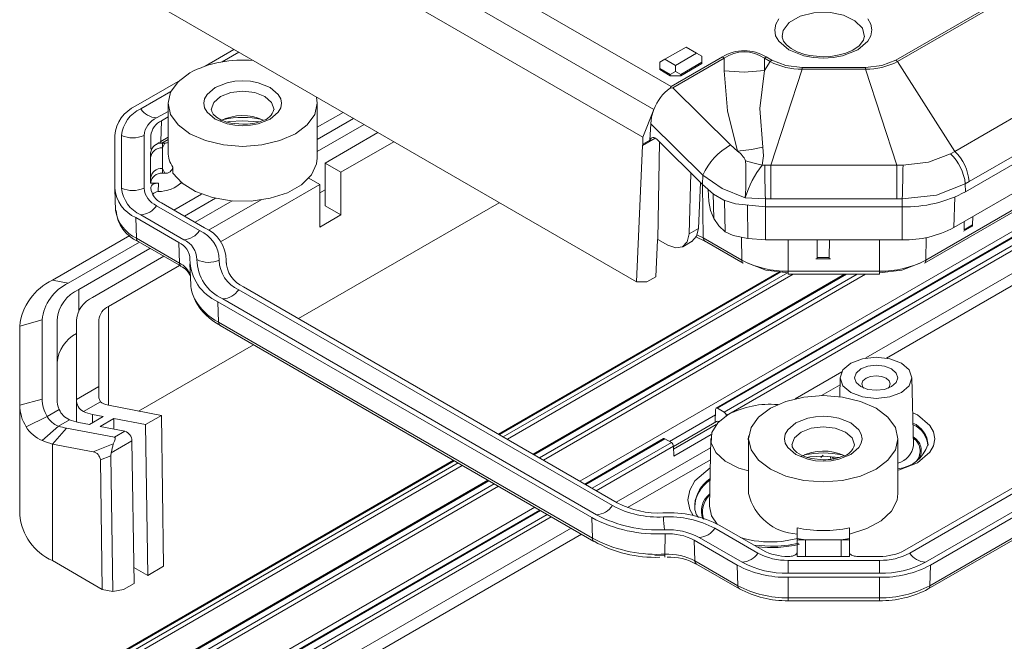
# Model space of a CAD drawing. Units: millimetres. Extents: x 5 to 292, y 5 to 205.
# Drawn here: x 205 to 238, y 126 to 147 of the extents above; entities that cross this region are included whole.
import ezdxf

# ---------------------------------------------------------------- set-up
doc = ezdxf.new("R2010")
doc.units = ezdxf.units.MM

msp = doc.modelspace()

# ---------------------------------------------------------------- linework, layer by layer
at = {"color": 7, "linetype": 'Continuous', "lineweight": 15}
for p, q in [((274.26651453, 168.30196025), (234.27882237, 145.21755694)), ((234.33528842, 145.17426579), (274.32298057, 168.25866911)), ((236.25454205, 142.17128081), (277.72940321, 166.11420851)), ((278.34849526, 164.90977509), (236.61878753, 140.81972759)), ((278.20976358, 165.10391363), (236.73490243, 141.16098593)), ((236.2220219, 139.6198291), (277.95172963, 163.7098766)), ((275.93584164, 161.99896455), (235.28983882, 138.53452658)), ((235.23807889, 138.42361248), (275.88408171, 161.88805046)), ((226.75154017, 144.34153114), (209.13124446, 154.51351134)), ((208.50015612, 153.77593987), (226.17782565, 143.57083847)), ((225.80890593, 142.64149516), (208.1312364, 152.84659656)), ((234.74721717, 128.72623197), (275.39321999, 152.19066995)), ((275.92355007, 151.8845169), (235.27754725, 128.42007893)), ((276.08736309, 151.78994966), (235.44136027, 128.32551169)), ((276.06615885, 151.1010067), (235.42015603, 127.63656873)), ((235.36847686, 127.52916958), (276.01447968, 150.99360755)), ((208.05909077, 147.92357418), (225.59091219, 137.80266911)), ((250.35383293, 146.33065), (228.26306457, 133.57792087)), ((228.31306051, 133.57297007), (250.40382887, 146.32569919)), ((228.53004488, 133.44770766), (250.62081324, 146.20043678)), ((211.14436305, 145.02642229), (212.11100594, 145.58445335)), ((211.71663999, 145.16765624), (212.27481896, 145.4898861)), ((226.54771972, 145.25211726), (227.2548265, 145.66032131)), ((227.60837989, 145.45621928), (226.90127311, 145.04801523)), ((227.2548265, 145.66032131), (227.60837989, 145.45621928)), ((227.60837989, 145.45621928), (227.78515659, 145.35415168)), ((226.54771972, 145.25211726), (226.37094303, 145.15004966)), ((226.37094303, 144.94593104), (226.37094303, 145.15004966)), ((226.90127311, 145.04801523), (226.54771972, 145.25211726)), ((228.4729128, 145.33525841), (226.75154017, 144.34153114)), ((228.5288145, 145.2925115), (226.80698829, 144.29852238)), ((227.78515659, 145.15003307), (227.07804981, 144.74182901)), ((227.07804981, 144.70100197), (227.78515659, 145.10920603)), ((227.78515659, 145.15003307), (227.78515659, 145.35415168)), ((227.78515659, 145.15003307), (227.78515659, 145.10920603)), ((228.5288145, 145.2925115), (228.4729128, 145.33525841)), ((228.53191349, 144.86492085), (228.5288145, 145.2925115)), ((229.93377543, 145.33102292), (229.87730938, 145.28773177)), ((229.87730938, 145.28773177), (229.8803264, 144.87145168)), ((229.87730938, 145.28773177), (230.07385953, 145.17426579)), ((229.8803264, 144.87145168), (230.07385953, 145.17426579)), ((230.13032557, 145.21755694), (229.93377543, 145.33102292)), ((230.07385953, 145.17426579), (230.13032557, 145.21755694)), ((234.27882237, 145.21755694), (234.33528842, 145.17426579)), ((234.33528842, 145.17426579), (236.25454205, 142.17128081)), ((226.72449642, 144.74182901), (226.37094303, 144.94593104)), ((226.37094303, 144.905104), (226.37094303, 144.94593104)), ((226.37094303, 144.905104), (226.72449642, 144.70100197)), ((226.90127311, 144.84389661), (226.72449642, 144.74182901)), ((226.90127311, 144.84389661), (226.90127311, 145.04801523)), ((227.07804981, 144.74182901), (226.90127311, 144.84389661)), ((230.0918845, 141.70803798), (231.14347178, 144.91849968)), ((233.26567617, 144.97529301), (231.14347178, 144.97529301)), ((231.14347178, 144.97529301), (231.14347178, 144.91849968)), ((231.14347178, 144.91849968), (233.26567617, 144.91849968)), ((233.26567617, 144.91849968), (233.26567617, 144.97529301)), ((234.31726345, 141.70803798), (233.26567617, 144.91849968)), ((208.82788151, 143.68914595), (210.24703795, 144.50840753)), ((226.72449642, 144.74182901), (226.72449642, 144.70100197)), ((226.72449642, 144.70100197), (227.07804981, 144.70100197)), ((227.07804981, 144.74182901), (227.07804981, 144.70100197)), ((208.99169453, 143.59457871), (210.00238706, 144.17803909)), ((226.72418405, 144.28991184), (226.75154017, 144.34153114)), ((226.72418416, 144.28991181), (226.80698829, 144.29852238)), ((228.74352836, 142.38463615), (226.80698829, 144.29852238)), ((209.9055841, 143.78032012), (209.9055841, 142.1472385)), ((214.9055841, 141.94310329), (214.9055841, 143.78032012)), ((209.9055841, 143.50984985), (209.52202461, 143.28842567)), ((214.9055841, 142.97695739), (215.76669746, 143.47406755)), ((226.17782565, 143.57083847), (225.80890593, 142.64149516)), ((209.66463339, 142.50491547), (209.68583763, 143.19385842)), ((209.68583763, 143.19385842), (209.9055841, 143.32071536)), ((212.4055841, 143.19613585), (212.94137237, 143.15477755)), ((214.9055841, 142.56878651), (216.12022212, 143.26998211)), ((216.47377551, 143.06588008), (214.9055841, 142.16058245)), ((215.16330055, 141.77869372), (216.93339491, 142.80054745)), ((226.04714214, 142.54755936), (226.07027575, 143.09519087)), ((227.81369701, 141.37216433), (226.07027575, 143.09519087)), ((208.11949837, 140.93930266), (208.11949837, 142.70187534)), ((208.35116497, 140.93930266), (208.35116497, 142.70187534)), ((209.10116497, 142.70187534), (209.10116497, 140.93930266)), ((209.33283156, 142.26593564), (209.33283156, 142.70187534)), ((209.70005503, 142.44779854), (209.9055841, 142.56644795)), ((217.463725, 142.49439441), (215.69363063, 141.47254068)), ((225.80890593, 142.64149516), (225.80190624, 142.40598769)), ((225.80190624, 142.40598769), (226.04714214, 142.54755936)), ((226.28162554, 142.56705652), (227.8007511, 141.06570184)), ((226.31344721, 139.22264264), (226.36321583, 142.48642069)), ((209.72060929, 142.28629115), (209.7985024, 142.44823004)), ((209.72060929, 142.28629115), (209.72060929, 142.44823004)), ((209.7985024, 142.44823004), (209.72060929, 142.44823004)), ((209.72060929, 142.28629115), (209.72060929, 141.59991544)), ((225.79606357, 142.36526423), (225.59091219, 137.80266911)), ((225.79606357, 142.36526423), (225.80190624, 142.40598769)), ((228.74352836, 142.38463615), (228.98186094, 142.17741477)), ((236.10636745, 142.09029301), (236.25454205, 142.17128081)), ((209.32060929, 141.95967482), (209.32060929, 142.12161372)), ((209.32060929, 141.27329911), (209.32060929, 141.95967482)), ((209.7985024, 141.43797654), (209.72060929, 141.59991544)), ((209.72060929, 141.43797654), (209.72060929, 141.59991544)), ((210.06370985, 141.43797654), (210.06370985, 141.64211175)), ((215.16330055, 141.77869372), (215.69363063, 141.47254068)), ((215.16330055, 140.3497473), (215.16330055, 141.77869372)), ((215.69363063, 141.47254068), (215.69363063, 140.04359426)), ((229.80336506, 141.7125198), (229.88840307, 141.71113827)), ((229.88840324, 141.71113826), (230.0918845, 141.70803798)), ((230.0918845, 141.70803798), (234.31726345, 141.70803798)), ((230.0918845, 141.70803798), (230.0918845, 140.58287913)), ((234.31726345, 141.70803798), (234.52074471, 141.71113826)), ((234.31726345, 140.58287913), (234.31726345, 141.70803798)), ((209.32060929, 141.11136022), (209.32060929, 141.27329911)), ((209.72060929, 141.43797654), (209.7985024, 141.43797654)), ((214.62158636, 141.27501055), (214.98652385, 141.06433662)), ((227.41611098, 141.4458424), (227.35346115, 139.41029932)), ((227.81369701, 141.37216433), (227.8007511, 141.06570184)), ((236.73490243, 141.16098593), (236.60755942, 141.08552579)), ((208.12023558, 140.90483201), (208.15021377, 140.2040755)), ((209.32060929, 141.11136022), (209.58298395, 141.11136022)), ((209.33283156, 140.93930266), (209.33283156, 140.96703829)), ((209.5707714, 140.82577036), (209.56203414, 140.82548312)), ((209.58298395, 141.11136022), (209.5707714, 140.82577036)), ((214.98652385, 141.06433662), (211.66727972, 139.14817777)), ((214.98652385, 139.6353902), (214.98652385, 141.06433662)), ((214.98652385, 140.77836156), (215.16330055, 140.88041257)), ((227.73805077, 141.1276687), (227.66750077, 139.59159053)), ((227.8007511, 141.06570184), (228.17554325, 140.74124917)), ((227.99444996, 140.89801927), (228.01911179, 140.48778902)), ((236.61878753, 140.81972759), (236.60755942, 141.08552579)), ((210.10474285, 140.20549073), (211.02829794, 140.73864774)), ((210.45826751, 140.00140529), (211.49390937, 140.59926861)), ((212.05374088, 140.51424841), (210.8118209, 139.79730326)), ((211.26545008, 139.52851254), (213.02640816, 140.54509201)), ((229.91168075, 140.5809597), (229.23807195, 140.6187785)), ((230.0918845, 140.58287913), (229.91168075, 140.5809597)), ((229.91168075, 140.31247662), (229.91168075, 140.5809597)), ((234.31726345, 140.58287913), (230.0918845, 140.58287913)), ((234.49746719, 140.5809597), (234.31726345, 140.58287913)), ((234.49746719, 140.31247662), (234.49746719, 140.5809597)), ((209.52202461, 140.35275232), (210.96237444, 139.52125607)), ((211.12618746, 139.61582331), (209.68583763, 140.44731957)), ((214.2772188, 136.57215947), (220.99983358, 140.45304238)), ((215.16330055, 140.3497473), (215.69363063, 140.04359426)), ((229.91168075, 140.31247662), (228.90591894, 140.41270334)), ((234.49746719, 140.31247662), (229.91168075, 140.31247662)), ((210.26823133, 139.12053578), (208.82788151, 139.95203204)), ((208.82788151, 139.95203204), (208.84908575, 139.26308908)), ((210.43204435, 139.21510303), (208.99169453, 140.04659928)), ((215.69363063, 140.04359426), (214.98652385, 139.6353902)), ((236.56870892, 139.81996725), (236.56870892, 139.54652259)), ((236.85277503, 139.71051047), (236.8569444, 139.98636206)), ((227.66750077, 139.59159053), (227.35346115, 139.41029932)), ((236.54660889, 139.50064785), (236.83340465, 139.66621152)), ((236.85277503, 139.71051047), (236.56870892, 139.54652259)), ((206.03641925, 137.85689751), (208.62763477, 139.35277439)), ((210.28943558, 138.43159283), (208.84908575, 139.26308908)), ((208.90076492, 139.15568993), (210.34111474, 138.32419368)), ((226.29575877, 139.21243132), (226.24020581, 137.97692575)), ((226.29575877, 139.21243132), (226.31344721, 139.22264264)), ((226.64678512, 139.03021076), (226.31344721, 139.22264264)), ((227.14603455, 138.98029287), (227.46160956, 139.16247045)), ((227.58539016, 139.30634107), (227.88390441, 139.16672912)), ((229.11930913, 138.53452658), (227.83212729, 139.27760083)), ((227.87497876, 139.17182949), (229.17106906, 138.42361248)), ((228.83303484, 139.35370208), (228.56582215, 139.48048866)), ((229.32141581, 139.24930992), (228.83303484, 139.35370208)), ((229.32141581, 139.24930992), (229.91168075, 139.20745288)), ((229.91168075, 139.20745288), (234.49746719, 139.20745288)), ((231.64383029, 139.20745288), (231.65015551, 138.61927682)), ((232.05188565, 138.61927682), (232.05821087, 139.20745288)), ((206.56674933, 137.75487967), (208.94702586, 139.12898406)), ((209.30057925, 138.92488203), (206.92030272, 137.55077764)), ((210.28943558, 138.43159283), (210.26823133, 139.12053578)), ((207.37992213, 137.285445), (209.76019866, 138.65954939)), ((211.85038783, 138.42776525), (211.85612586, 138.56189484)), ((231.60511213, 138.57771595), (232.09683641, 138.57771595)), ((232.05188565, 138.61927682), (231.65015551, 138.61927682)), ((251.45926, 138.56302343), (234.58340414, 128.82079922)), ((210.29052874, 138.35339635), (207.91025222, 136.97929196)), ((210.63756275, 138.4070329), (210.66754095, 137.70627639)), ((206.03641925, 137.85689751), (206.56674933, 137.75487967)), ((230.38205916, 138.13952498), (220.97211354, 132.707279)), ((232.56491239, 138.05968017), (222.13269529, 132.03728942)), ((226.24020581, 137.97692575), (225.94137993, 137.80441724)), ((233.7311721, 138.16181757), (230.67797584, 138.16181757)), ((230.67797584, 138.05968017), (233.7311721, 138.05968017)), ((212.27342251, 137.53979196), (224.78921254, 130.31458017)), ((224.95302556, 130.40914741), (212.43723553, 137.6343592)), ((225.59091219, 137.80266911), (225.94137993, 137.80441724)), ((224.25888245, 130.00842713), (211.74309242, 137.23363892)), ((224.09506943, 129.91385988), (211.5792794, 137.13907167)), ((211.5792794, 137.13907167), (211.60048365, 136.45012872)), ((204.93806968, 136.3261323), (205.68806968, 136.5302675)), ((205.68806968, 133.88294934), (205.68806968, 136.5302675)), ((206.18806968, 136.5302675), (206.18806968, 133.88294934)), ((206.83806968, 133.88294934), (206.83806968, 136.5302675)), ((207.58806968, 136.5302675), (207.58806968, 134.29895533)), ((204.93806968, 133.67881414), (204.93806968, 136.3261323)), ((224.11627368, 129.22491693), (211.60048365, 136.45012872)), ((211.65216282, 136.34272957), (224.16795284, 129.11751778)), ((208.92020267, 133.47961989), (212.76597715, 135.69973824)), ((232.41887891, 134.60079437), (232.40522288, 133.9620195)), ((234.86719881, 132.33203279), (234.81869616, 134.60079437)), ((207.58806968, 134.29895533), (206.83829933, 133.86612212)), ((207.58806968, 134.29895533), (207.58806968, 133.92585742)), ((204.93806968, 133.67881414), (205.68806968, 133.88294934)), ((206.83806968, 133.88294934), (206.83806968, 133.11977967)), ((207.6428071, 133.78988274), (207.58806968, 133.92585742)), ((204.93806968, 130.00438048), (204.93806968, 133.67881414)), ((207.6428071, 133.78988274), (207.07667958, 133.46306429)), ((207.91025222, 133.67390071), (209.68316557, 133.33285125)), ((228.31306051, 133.57297007), (228.53004488, 133.44770766)), ((205.15509042, 132.95304671), (205.86168626, 133.3023354)), ((206.26239283, 133.53365838), (205.86168626, 133.3023354)), ((207.27645803, 133.03390261), (207.73607743, 133.29923525)), ((207.73607743, 133.29923525), (207.37992213, 133.36774766)), ((208.09223273, 133.23072284), (207.63261333, 132.9653902)), ((209.15283548, 133.02669821), (208.09223273, 133.23072284)), ((208.09223273, 133.23072284), (208.09223273, 132.87697474)), ((209.68316557, 133.33285125), (209.15283548, 133.02669821)), ((209.68316557, 133.33285125), (209.75882138, 128.28406455)), ((228.22890239, 133.09664371), (228.2423929, 133.53496121)), ((228.60076861, 133.32621932), (228.60071248, 133.32810772)), ((205.69301315, 132.49135139), (206.23612276, 132.97782116)), ((206.03641925, 132.37698256), (206.51084763, 132.90906662)), ((206.60426536, 133.19034536), (206.23612276, 132.97782116)), ((208.11121386, 132.60120948), (206.51084763, 132.90906662)), ((206.92030272, 133.10241503), (207.27645803, 133.03390261)), ((207.63261333, 132.9653902), (208.46476725, 132.80531151)), ((209.2284913, 127.97791151), (209.15283548, 133.02669821)), ((228.27815107, 133.12507436), (226.83343709, 132.29105874)), ((208.46476725, 132.80531151), (208.11121386, 132.60120948)), ((226.84290879, 131.9723799), (228.0994249, 132.69775121)), ((228.08340592, 132.56547335), (228.03490327, 130.29671177)), ((207.39381537, 132.11586477), (206.03641925, 132.37698256)), ((206.03641925, 128.47361527), (206.03641925, 132.37698256)), ((207.39381537, 132.11586477), (208.06956994, 132.38535512)), ((208.69741872, 132.48090767), (208.00613619, 132.08183876)), ((208.69741872, 132.48090767), (208.76887189, 127.71257888)), ((226.49529762, 132.55741073), (223.86350937, 131.03811172)), ((226.76227793, 132.42719752), (226.54529355, 132.55245993)), ((226.83294553, 132.30759758), (226.84290879, 131.9723799)), ((229.35102058, 132.55470858), (229.35102058, 130.71749176)), ((234.35102058, 130.71749176), (234.35102058, 132.55470858)), ((207.9915967, 131.9869666), (207.64011706, 131.84679681)), ((208.00635125, 132.08185908), (207.9915967, 131.9869666)), ((207.9915967, 131.9869666), (208.05970801, 127.44165249)), ((231.84681979, 132.00666374), (231.76806223, 131.92908688)), ((231.85102058, 131.97052431), (232.38680885, 131.92916601)), ((232.09806199, 131.86567333), (232.09622508, 131.95159661)), ((219.46087189, 131.83485777), (206.9763104, 124.62767383)), ((207.70509914, 127.51030688), (207.64011706, 131.84679681)), ((220.62145364, 131.16486819), (207.96557986, 123.85878777)), ((222.35226772, 130.16569049), (209.70783011, 122.86621203)), ((224.09506943, 129.91385988), (224.11627368, 129.22491693)), ((229.8257438, 128.82079922), (228.38539397, 129.65229547)), ((226.54836144, 128.68863116), (226.55002999, 129.37253056)), ((228.22158095, 129.55772823), (229.66193078, 128.72623197)), ((230.97602058, 129.21245552), (230.97602058, 129.56969173)), ((232.72602058, 129.56969173), (232.72602058, 129.21245552)), ((228.96778767, 128.32551169), (227.52743785, 129.15700794)), ((227.52743785, 129.15700794), (227.54864209, 128.46806499)), ((229.13160069, 128.42007893), (227.69125087, 129.25157518)), ((230.08325363, 128.95509844), (229.52588231, 128.99390557)), ((231.25653737, 129.16748879), (230.97602058, 129.21245552)), ((230.97602058, 129.21245552), (230.97602058, 129.16748879)), ((231.25653737, 129.16748879), (230.97602058, 129.16748879)), ((230.97602058, 128.60995738), (230.97602058, 129.16748879)), ((231.25653737, 129.16748879), (232.44550379, 129.16748879)), ((231.25653737, 128.60995738), (231.25653737, 129.16748879)), ((232.72602058, 129.21245552), (232.44550379, 129.16748879)), ((232.44550379, 129.16748879), (232.44550379, 128.60995738)), ((232.72602058, 129.16748879), (232.44550379, 129.16748879)), ((232.72602058, 129.16748879), (232.72602058, 129.21245552)), ((232.72602058, 129.16748879), (232.72602058, 128.60995738)), ((226.20472826, 128.64482951), (226.53445947, 128.63563073)), ((230.72602058, 128.61701315), (230.67797584, 128.61701315)), ((231.25653737, 128.60995738), (230.97602058, 128.60995738)), ((232.44550379, 128.60995738), (231.25653737, 128.60995738)), ((232.72602058, 128.60995738), (232.44550379, 128.60995738)), ((233.7311721, 128.61701315), (232.97602058, 128.61701315)), ((207.70509914, 127.51030688), (206.03641925, 128.47361527)), ((209.2284913, 127.97791151), (209.75882138, 128.28406455)), ((228.98899192, 127.63656873), (227.54864209, 128.46806499)), ((227.60032126, 128.36066583), (229.04067108, 127.52916958)), ((228.96778767, 128.32551169), (228.98899192, 127.63656873)), ((230.67797584, 128.48327487), (233.7311721, 128.48327487)), ((230.67797584, 128.05030909), (230.67797584, 128.48327487)), ((233.7311721, 128.48327487), (233.7311721, 128.05030909)), ((235.44136027, 128.32551169), (235.42015603, 127.63656873)), ((209.2284913, 127.97791151), (208.76085051, 128.24787479)), ((233.7311721, 128.05030909), (230.67797584, 128.05030909)), ((208.4153185, 127.50847685), (208.76887189, 127.71257888)), ((233.7311721, 127.91657081), (230.67797584, 127.91657081)), ((230.67797584, 127.91657081), (230.67797584, 127.23269822)), ((233.7311721, 127.91657081), (233.7311721, 127.23269822)), ((207.70509914, 127.51030688), (208.05970801, 127.44165249)), ((208.05970801, 127.44165249), (208.4153185, 127.50847685)), ((233.7311721, 127.23269822), (230.67797584, 127.23269822)), ((230.67797584, 127.13405645), (233.7311721, 127.13405645)), ((233.7311721, 127.13465325), (233.7311721, 127.13405645))]:
    msp.add_line(p, q, dxfattribs=at)
at = {"color": 8, "linetype": 'Continuous', "lineweight": 15}
for p, q in [((228.68318969, 133.3757208), (250.69148085, 146.08083685)), ((249.49508857, 146.02663877), (223.69744717, 131.13397739)), ((247.21087789, 143.30066002), (233.27575141, 135.25608273)), ((247.02943017, 142.7949238), (233.96838247, 135.25494145)), ((209.9055841, 142.64401335), (209.66463339, 142.50491547)), ((226.22223224, 142.61128617), (225.79606357, 142.36526423)), ((227.83212729, 139.27760083), (227.80491595, 141.06209639)), ((228.1850591, 139.92696187), (228.15957145, 140.75507574)), ((228.56582216, 139.48048867), (228.54051009, 140.52971494)), ((236.2220219, 139.6198291), (236.25362769, 140.64672662)), ((229.30950507, 140.37248496), (229.32141581, 139.24930992)), ((229.91168075, 139.20745288), (229.91168075, 140.31247662)), ((234.49746719, 140.31247662), (234.49746719, 139.20745288)), ((227.61789251, 139.37897122), (227.83212729, 139.27760083)), ((229.11930913, 138.53452658), (229.10771301, 139.29498921)), ((230.67797584, 138.16181757), (230.67797584, 139.20745288)), ((233.7311721, 138.16181757), (233.7311721, 139.20745288)), ((235.28983882, 138.53452658), (235.30138883, 139.29196555)), ((211.8530214, 138.51731639), (211.84995483, 138.44559904)), ((221.0013995, 132.69037258), (230.43091337, 138.13391507)), ((230.64871057, 138.10890549), (221.13195938, 132.61500197)), ((230.84128379, 138.05968017), (221.27088099, 132.53480423)), ((222.16198124, 132.020383), (232.62348431, 138.05968017)), ((222.34192655, 131.91650279), (232.98337492, 138.05968017)), ((222.48084816, 131.83630505), (233.26121813, 138.05968017)), ((230.67797584, 138.05968017), (230.67797584, 138.16181757)), ((233.7311721, 138.05968017), (233.7311721, 138.16181757)), ((206.92030272, 137.55077764), (206.92030272, 136.84514077)), ((207.91025222, 136.97929196), (207.91025222, 133.67390071)), ((232.4688631, 134.79027603), (230.91413933, 133.8927531)), ((232.41367612, 134.35742858), (231.79019507, 133.99750064)), ((207.37992213, 133.09363117), (207.37992213, 133.36774766)), ((228.23680808, 133.35350599), (226.69724941, 132.46473768)), ((228.60071248, 133.32810772), (228.65503062, 133.35946491)), ((226.83590716, 132.20795256), (228.26620822, 133.03364779)), ((223.89279533, 131.0212053), (226.54529355, 132.55245993)), ((224.1097797, 130.89594288), (226.76227793, 132.42719752)), ((224.24870131, 130.81574515), (226.83294553, 132.30759758)), ((228.07676358, 132.25477095), (224.9163645, 130.43031139)), ((232.14577157, 131.94777204), (232.19232902, 131.86312423)), ((232.18976226, 131.94437633), (232.22005874, 131.88927652)), ((207.03911218, 124.63011568), (219.49015785, 131.81795135)), ((219.62071773, 131.74258073), (207.15516469, 124.54637014)), ((219.75963934, 131.66238299), (207.22583229, 124.4267702)), ((228.06808394, 131.84877161), (225.29811538, 130.24970281)), ((208.0155758, 123.85383696), (220.65073959, 131.14796177)), ((208.73737356, 124.06276151), (220.8306849, 131.04408155)), ((208.80804116, 123.94316158), (220.96960651, 130.96388382)), ((222.18620552, 130.26155616), (208.84908575, 122.5622008)), ((209.75782605, 122.86126122), (222.38155368, 130.14878406)), ((209.97481042, 122.73599881), (222.59853805, 130.02352165)), ((211.00552016, 123.1706194), (222.73745966, 129.94332391)), ((223.40512285, 129.55789016), (215.59808188, 125.05098134)), ((223.75242687, 129.35739582), (216.29071294, 125.04984005)), ((226.54836144, 128.68863116), (226.42036738, 128.68600063)), ((230.67797584, 127.23269822), (230.67797584, 127.13405645)), ((233.7311721, 127.23269822), (233.7311721, 127.13465325))]:
    msp.add_line(p, q, dxfattribs=at)
at = {"color": 8, "linetype": 'Continuous', "lineweight": 15, "flags": 128}
for points in [[(230.47219335, 146.02803333), (230.50876981, 146.21700276), (230.71345102, 146.48460953), (231.07176731, 146.69146112), (231.53532607, 146.80962107), (232.04152112, 146.82313122), (232.52198802, 146.73016696), (232.91183705, 146.54328362), (233.15841693, 146.28772084), (233.228831, 146.00346205)], [(211.3555842, 143.57645285), (211.43551059, 143.80814928), (211.66312198, 144.00479918), (212.00376649, 144.13619643), (212.4055841, 144.18233701), (212.8074017, 144.13619643), (213.14804622, 144.00479918), (213.37565761, 143.80814928), (213.4555841, 143.57618492), (213.45557751, 143.57403836)], [(209.66463339, 142.50491547), (209.58322749, 142.45306489), (209.51910859, 142.40376072)], [(209.66463339, 142.50491547), (209.6602103, 142.46867265), (209.65207009, 142.44339957)], [(227.83212729, 139.27760083), (227.84645619, 139.20885426), (227.88412526, 139.16701219)], [(234.84399783, 133.41728255), (235.00807173, 133.35291015), (235.42191588, 133.00138109), (235.54184203, 132.78330647), (235.58353208, 132.55089346), (235.54184203, 132.31848044), (235.42191588, 132.10040582), (235.00807173, 131.74887676)], [(230.80102068, 132.35084131), (230.88094707, 132.58253774), (231.10855846, 132.77918764), (231.44920298, 132.9105849), (231.85102058, 132.95672548), (232.25283819, 132.9105849), (232.5934827, 132.77918764), (232.82109409, 132.58253774), (232.90102058, 132.35057338), (232.901014, 132.34842683)], [(227.48805621, 129.98119843), (227.37717439, 130.18282678), (227.31850908, 130.50987318), (227.37717439, 130.83691957), (227.54593178, 131.14378929), (228.06239107, 131.58248209)], [(235.00807173, 131.74887676), (234.39913956, 131.50996962), (234.35102058, 131.50115081)], [(230.31136916, 129.1068956), (230.46409474, 129.12015702), (230.98310216, 129.21974384)], [(226.54836144, 128.68863116), (226.54801339, 128.65344039), (226.54716729, 128.62509628), (226.54585424, 128.60464034), (226.54412248, 128.59282424), (226.54203564, 128.59008217), (226.54193437, 128.59017523)]]:
    msp.add_lwpolyline(points, dxfattribs=at)
at = {"color": 7, "linetype": 'Continuous', "lineweight": 15, "flags": 128}
for points in [[(230.35627225, 146.60521017), (230.25581831, 146.42256926), (230.22229646, 146.23176718), (230.25576255, 146.04111719), (230.35627225, 145.85832419), (230.69933871, 145.56691539), (231.20412826, 145.36886734), (231.52050587, 145.31087651), (231.85102058, 145.29152476), (232.18127183, 145.31084432), (232.49791291, 145.36886734), (233.00270245, 145.56691539)], [(233.00270245, 145.56691539), (233.34576891, 145.85832419), (233.44622285, 146.0409651), (233.4797447, 146.23176718), (233.44627861, 146.42241717), (233.34576891, 146.60521017)], [(231.85102058, 145.33738956), (231.39570399, 145.37876802), (231.22712152, 145.41703876), (230.98048816, 145.50168783), (230.77698475, 145.60804423), (230.61945418, 145.73212329), (230.518903, 145.86143692), (230.47447037, 145.99193761), (230.48030178, 146.02452787)], [(233.21727506, 146.00578616), (233.19585256, 145.88606141), (233.05046441, 145.7020112), (232.83499537, 145.55567531), (232.60942123, 145.45839322), (232.3879271, 145.39555224), (232.10320302, 145.34985244), (231.85102058, 145.33738956)], [(231.14347178, 144.97529301), (230.59633481, 145.03907245), (230.13032557, 145.21755694)], [(234.27882237, 145.21755694), (233.81337436, 145.03910911), (233.26567617, 144.97529301)], [(214.88009231, 143.98589381), (214.9055841, 143.78032012), (214.82039866, 143.40678748), (214.57064761, 143.05871048), (214.17335105, 142.75980998), (213.6555841, 142.53045556), (213.05263171, 142.38627734), (212.4055841, 142.33710084), (211.75853649, 142.38627734), (211.1555841, 142.53045556), (210.63781715, 142.75980998), (210.24052059, 143.05871048), (209.99076953, 143.40678748), (209.9055841, 143.78032012), (209.99076953, 144.15385276), (210.24052059, 144.50192976), (210.63781715, 144.80083026), (210.63781715, 144.80083026)], [(229.8803264, 144.87145168), (229.20620884, 144.81742972), (228.53191349, 144.86492085)], [(228.98186094, 142.17741477), (228.64446619, 143.52624279), (228.53191349, 144.86492085)], [(229.82139631, 142.30907421), (229.73032317, 143.60021591), (229.8803264, 144.87145168)], [(213.32482291, 143.24965485), (213.59864854, 143.48224884), (213.6788223, 143.62801212), (213.7055841, 143.78032012), (213.67887806, 143.93247602), (213.59864854, 144.0783914), (213.32482291, 144.31098539), (212.92191465, 144.46906156), (212.66941787, 144.51534489), (212.4055841, 144.53079415), (212.14201379, 144.51537708), (211.88925355, 144.46906156), (211.48634528, 144.31098539), (211.21251966, 144.0783914), (211.1323459, 143.93262811), (211.1055841, 143.78032012), (211.13229014, 143.62816422), (211.21251966, 143.48224884), (211.48634528, 143.24965485), (211.88925355, 143.09157868), (212.14175033, 143.04529535), (212.4055841, 143.02984609), (212.66915441, 143.04526316), (212.92191465, 143.09157868), (213.32482291, 143.24965485)], [(212.4055841, 143.07571089), (212.01156584, 143.11579566), (211.87030649, 143.15203684), (211.67491631, 143.22824383), (211.52474871, 143.3189315), (211.42155565, 143.41649387), (211.367417, 143.50980537), (211.36145977, 143.57582001)], [(226.07027575, 143.09519087), (226.1023626, 143.32872343), (226.17782565, 143.57083847)], [(211.86846708, 143.15275425), (211.9581592, 143.16836214), (212.4055841, 143.19613585)], [(226.04714214, 142.54755936), (226.06075034, 142.58153929), (226.08130558, 142.6080907), (226.10726842, 142.62542314), (226.13868359, 142.63325176), (226.17270822, 142.63109709), (226.20948439, 142.6187487), (226.24597865, 142.59738515), (226.28162554, 142.56705652)], [(228.98186094, 142.17741477), (229.44952117, 142.23137779), (229.82139631, 142.30907421)], [(229.82139631, 142.30907421), (229.85041711, 142.01538988), (229.80336506, 141.7125198)], [(210.06370985, 141.43797654), (210.3748407, 141.101355), (210.82790209, 140.82356402), (211.39122914, 140.62401868), (212.02545039, 140.51666538), (212.68623953, 140.50900715), (213.32741341, 140.60157922), (213.90415979, 140.78791165), (214.37616932, 141.05498149), (214.71045283, 141.38412299), (214.88364694, 141.75233213), (214.9055841, 141.94310329)], [(229.80336506, 141.7125198), (229.49171031, 141.78643282), (229.24839924, 141.85854777)], [(234.52074471, 141.71113826), (235.37290489, 141.8128032), (236.10636745, 142.09029301)], [(229.23807195, 140.6187785), (228.46944542, 140.93206425), (227.81369701, 141.37216433)], [(236.60755942, 141.08552579), (235.63962682, 140.70389766), (234.49746719, 140.5809597)], [(228.1850591, 139.92696187), (228.07530174, 140.19382207), (228.01911179, 140.48778902)], [(228.90591894, 140.41270334), (228.52249962, 140.53548227), (228.17554325, 140.74124917)], [(228.56582215, 139.48048866), (228.34935356, 139.6780491), (228.1850591, 139.92696187)], [(227.66750077, 139.59159053), (227.60620132, 139.32886319), (227.4493793, 139.15914828)], [(236.78145534, 139.67003467), (236.80852549, 139.66073153), (236.83154255, 139.66513761), (236.84706376, 139.68260277), (236.85277503, 139.71051047)], [(227.35346115, 139.41029932), (227.29275931, 139.14172155), (227.13798277, 138.97581891), (226.91167199, 138.93675219), (226.64678512, 139.03021076)], [(231.65015551, 138.61927682), (231.65037178, 138.59278651), (231.65058805, 138.57908451), (231.65080431, 138.58023399), (231.65102058, 138.59606187)], [(232.05102058, 138.59606187), (232.05123685, 138.58023399), (232.05145312, 138.57908451), (232.05166938, 138.59278651), (232.05188565, 138.61927682)], [(230.67797584, 138.10554496), (229.93008778, 138.1914247), (229.2960589, 138.4359895)], [(235.11308904, 138.4359895), (234.47906016, 138.1914247), (233.7311721, 138.10554496)], [(232.7702594, 135.08209035), (233.15956742, 135.23225865), (233.61878753, 135.28499074), (234.07800765, 135.23225865), (234.46731567, 135.08209035), (234.72744297, 134.85734762), (234.81878753, 134.59224549), (234.72744297, 134.32714335), (234.46731567, 134.10240062), (234.07800765, 133.95223232), (233.61878753, 133.89950023), (233.15956742, 133.95223232), (232.7702594, 134.10240062), (232.5101321, 134.32714335), (232.41878753, 134.59224549), (232.5101321, 134.85734762), (232.7702594, 135.08209035)], [(234.13143995, 134.29629754), (234.2886002, 134.43207961), (234.34378753, 134.59224549), (234.2886002, 134.75241136), (234.13143995, 134.88819343), (233.89623302, 134.9789201), (233.61878753, 135.01077908), (233.34134205, 134.9789201), (233.10613512, 134.88819343), (232.94897487, 134.75241136), (232.89378753, 134.59224549), (232.94897487, 134.43207961), (233.10613512, 134.29629754), (233.34134205, 134.20557087), (233.61878753, 134.17371189), (233.89623302, 134.20557087), (234.13143995, 134.29629754)], [(234.02427902, 134.24529525), (234.05763031, 134.28317402), (234.09378753, 134.38811028), (234.05763031, 134.49304654), (233.95466326, 134.58200721), (233.80056216, 134.64144883), (233.61878753, 134.66232195), (233.4370129, 134.64144883), (233.28291181, 134.58200721), (233.17994476, 134.49304654), (233.14378753, 134.38811028), (233.17994476, 134.28317402), (233.21329605, 134.24529525)], [(230.08325363, 133.57521872), (230.60102058, 133.80457314), (231.20397297, 133.94875136), (231.85102058, 133.99792786), (232.49806819, 133.94875136), (233.10102058, 133.80457314), (233.61878753, 133.57521872), (234.01608409, 133.27631822), (234.26583515, 132.92824122), (234.35102058, 132.55470858), (234.26583515, 132.18117595), (234.01608409, 131.83309894), (233.61878753, 131.53419844), (233.10102058, 131.30484402), (232.49806819, 131.16066581), (231.85102058, 131.1114893), (231.20397297, 131.16066581), (230.60102058, 131.30484402), (230.08325363, 131.53419844), (229.68595707, 131.83309894), (229.43620602, 132.18117595), (229.35102058, 132.55470858), (229.43620602, 132.92824122), (229.68595707, 133.27631822), (230.08325363, 133.57521872)], [(229.35102058, 131.47681309), (229.01918948, 131.57361825), (228.56731018, 131.79811019), (228.25012912, 132.0895197), (228.09582921, 132.42195377), (228.11812068, 132.76587418), (228.31502284, 133.09072208), (228.66904007, 133.36763332)], [(232.7702594, 132.02404331), (233.04408502, 132.2566373), (233.12425878, 132.40240059), (233.15102058, 132.55470858), (233.12431455, 132.70686448), (233.04408502, 132.85277987), (232.7702594, 133.08537385), (232.36735113, 133.24345002), (232.11485435, 133.28973335), (231.85102058, 133.30518261), (231.58745027, 133.28976554), (231.33469003, 133.24345002), (230.93178177, 133.08537385), (230.65795614, 132.85277987), (230.57778238, 132.70701658), (230.55102058, 132.55470858), (230.57772662, 132.40255268), (230.65795614, 132.2566373), (230.93178177, 132.02404331), (231.33469003, 131.86596714), (231.58718681, 131.81968381), (231.85102058, 131.80423456), (232.11459089, 131.81965162), (232.36735113, 131.86596714), (232.7702594, 132.02404331)], [(229.3578295, 132.66115242), (229.33325363, 132.55122521), (229.35102058, 132.45754302)], [(231.85102058, 131.85009935), (231.45700233, 131.89018412), (231.31574297, 131.9264253), (231.12035279, 132.00263229), (230.97018519, 132.09331997), (230.86699213, 132.19088233), (230.81285348, 132.28419383), (230.80689625, 132.35020847)], [(231.30593759, 131.92575651), (231.40359568, 131.94275061), (231.85102058, 131.97052431)], [(232.72602058, 129.36555653), (233.30912938, 129.54516855), (233.79032961, 129.80671532), (234.13598973, 130.1319171), (234.32195125, 130.49804523), (234.35102058, 130.71749176)], [(227.54366821, 130.31126432), (227.54347481, 130.32935788), (227.54390197, 130.35624728)], [(228.03490327, 130.29671177), (228.10454844, 129.97604448), (228.3016337, 129.69845516)]]:
    msp.add_lwpolyline(points, dxfattribs=at)
at = {"color": 7, "linetype": 'Continuous', "lineweight": 15}
for centre, radius, start, end in [((229.19988955, 144.14162844), 1.39758638, 58.324385647, 121.343379152), ((229.19958801, 144.31002822), 1.1896262, 55.271199955, 124.322633205), ((212.38496294, 141.43785717), 3.78973698, 84.29501503, 117.452967122), ((231.13274054, 147.23806058), 2.31958572, 242.838785732, 270.265071898), ((233.27710876, 147.23512754), 2.31665607, 269.717246813, 297.178895557), ((227.6590403, 143.01249891), 1.58295291, 126.197995628, 159.346211099), ((209.32988946, 142.58117321), 1.21639451, 114.374658292, 174.305200749), ((209.44561687, 142.59273485), 1.09988028, 114.374658294, 174.305200749), ((209.56467575, 143.97471323), 0.68761162, 213.561599357, 266.443777176), ((212.95081629, 143.6951151), 0.51306747, 281.28193256, 346.538205229), ((209.82027408, 142.63016463), 0.72267582, 114.374658294, 174.305200749), ((209.93600149, 142.64172627), 0.60616159, 114.374658291, 174.30520075), ((212.40798539, 141.74292409), 1.62598052, 64.799130196, 117.26464053), ((212.42975785, 144.79229483), 1.71675414, 269.193186874, 291.221941311), ((208.72616497, 143.51869083), 0.89878393, 245.340144398, 294.659855602), ((209.80503259, 142.73239146), 0.28423644, 268.683541078, 290.717471608), ((209.68728318, 142.08079994), 0.36893835, 84.817422135, 173.648659863), ((209.68728318, 141.91886105), 0.36893835, 84.817422135, 173.648659863), ((210.83229756, 142.16002513), 0.92680167, 180.790506965, 213.974088241), ((229.8741948, 140.41305352), 2.27278347, 119.833479402, 155.039185704), ((228.41949928, 141.4365092), 0.93015681, 26.983147619, 52.800798485), ((235.15434594, 141.02883065), 1.58607183, 4.779561834, 46.079390769), ((218.21075221, 141.33056376), 11.05026782, 356.306827473, 2.738646532), ((235.00611295, 140.91408625), 1.61059688, 6.110409682, 46.910917704), ((209.68728318, 141.23248534), 0.36893835, 84.817422135, 173.648659863), ((209.82453477, 141.67849903), 0.24192716, 263.822773723, 351.349547695), ((232.42848202, 139.66279039), 3.33055996, 142.016765503, 163.319456242), ((297.09411799, 142.52999942), 67.21070323, 180.6980800212, 181.6617503233), ((167.52333786, 142.52570905), 67.00235853, 358.3367513686, 359.3034182869), ((209.68728318, 141.07054645), 0.36893835, 84.817422134, 173.648659863), ((209.56245505, 142.0392659), 1.21352404, 270.39265405, 312.454469627), ((209.32988946, 141.06000479), 1.21639451, 185.694799252, 245.625341706), ((209.44561687, 141.04844315), 1.09988028, 185.694799251, 245.625341706), ((208.72616497, 141.75611815), 0.89878393, 245.340144398, 294.659855602), ((209.82027408, 141.01101336), 0.72267582, 185.694799251, 245.625341706), ((209.93600149, 140.99945172), 0.60616159, 185.694799252, 245.625341707), ((234.58389821, 144.64032228), 4.32870863, 268.855903254, 298.040239115), ((209.37796979, 140.27606742), 1.21382894, 184.048224345, 247.041852832), ((208.94904338, 140.73288685), 0.68761162, 273.556222824, 326.438400643), ((210.38939321, 139.90139059), 0.68761162, 273.556222824, 326.438400643), ((210.52310187, 138.51423155), 1.09866226, 0.548958842, 66.432765432), ((210.64194782, 138.50571257), 1.21112918, 0.548958842, 66.432765432), ((234.5677324, 142.72583078), 3.51907945, 268.855903254, 298.040239115), ((208.97073136, 139.2554902), 0.12188271, 176.425526224, 234.967061877), ((210.1383487, 138.54181098), 0.73456063, 0.548958842, 66.432765432), ((210.01950275, 138.55032996), 0.62209371, 0.548958842, 66.432765432), ((212.2040123, 138.57126069), 1.5625161, 180.548958842, 246.432765432), ((212.32285824, 138.56274171), 1.45004919, 180.548958842, 246.432765432), ((211.27351605, 139.35186273), 0.89740968, 243.484431896, 292.830297881), ((212.70761142, 138.53516228), 1.08594755, 180.548958842, 246.432765432), ((212.82645736, 138.5266433), 0.97348064, 180.548958842, 246.432765432), ((230.61446957, 141.34175642), 3.18057293, 241.959760885, 271.144096746), ((233.79467837, 141.34175642), 3.18057293, 268.855903254, 298.040239115), ((210.13052342, 137.80999809), 0.5519214, 17.85399228, 68.112382371), ((206.85303628, 136.1115365), 1.92695315, 115.07388675, 173.605972292), ((207.20704211, 136.36791918), 1.52762372, 114.780492769, 173.899366273), ((207.43921233, 136.40550156), 1.2573482, 114.374658294, 174.305200749), ((211.81592453, 137.76361325), 1.14981406, 182.85830834, 207.11718061), ((211.70044128, 137.91992648), 0.68761162, 273.556222824, 326.438400643), ((207.76391524, 136.4379407), 0.93043767, 114.374658294, 174.305200749), ((208.13857245, 136.47537049), 0.55323321, 114.374658294, 174.305200749), ((212.54499684, 138.09884411), 1.96331905, 208.060574496, 243.165079017), ((211.72212925, 136.44252983), 0.12188271, 176.425526224, 234.967061877), ((207.40757277, 134.98771549), 1.22478325, 117.709105948, 174.677841436), ((206.78742634, 133.89541705), 1.09942736, 180.649758482, 212.645930817), ((207.06541952, 133.88708159), 0.87735958, 180.269856647, 203.754961618), ((207.45473988, 133.88295017), 0.6166702, 180.000076849, 181.563713514), ((206.317832, 133.69606328), 1.37987013, 180.716247539, 212.579441771), ((207.27597208, 133.85295319), 0.43787082, 178.27657356, 242.926062143), ((228.28543254, 133.53963863), 0.04329306, 50.345134642, 186.202396404), ((230.0709168, 130.64990806), 3.05798773, 85.253179146, 117.285916745), ((206.45402103, 133.60751664), 0.66633029, 207.258316641, 250.912459545), ((206.83751724, 133.7644941), 0.61972027, 201.868877335, 247.890213232), ((228.44662162, 133.31773811), 0.15443938, 3.849939856, 57.304902646), ((206.12440534, 133.53818327), 1.13223505, 211.117696821, 247.603779407), ((206.96012017, 135.2874815), 2.42047581, 252.595623839, 259.303107938), ((228.32589071, 133.03619132), 0.10089236, 73.00145201, 118.240523082), ((208.34194611, 132.47160154), 0.3555944, 1.499638279, 69.793985705), ((226.5162492, 132.51407273), 0.0481368, 52.888283075, 115.801258496), ((206.80097566, 135.245398), 2.96856087, 248.084905984, 255.075191665), ((192.87556286, 135.39195984), 15.4886256, 347.660042185, 348.806857256), ((226.67885467, 132.29722797), 0.15443938, 3.849939856, 57.304902646), ((232.39625277, 132.46950356), 0.51306747, 281.28193256, 346.538205229), ((234.22153145, 132.73720525), 1.19794123, 276.205400191, 341.213409795), ((207.34316322, 131.82223355), 0.29796801, 4.728596329, 80.212651471), ((231.85342187, 130.51731256), 1.62598052, 64.799130196, 117.26464053), ((231.87519433, 133.56668329), 1.71675414, 269.193186874, 291.221941311), ((231.0558795, 131.11412231), 1.75038845, 193.096730659, 267.385055949), ((224.21623131, 130.69471469), 0.68761162, 273.556222824, 326.438400643), ((226.32345722, 133.21550946), 3.28166078, 242.126513575, 273.003536193), ((226.32837512, 133.00963994), 2.94179329, 242.126513575, 273.003536193), ((228.0836616, 130.26476017), 0.53708491, 170.964297978, 220.563990636), ((206.81478366, 130.1915294), 1.88602229, 185.694799251, 245.625341706), ((226.30753595, 133.88199372), 4.38195154, 242.126513575, 273.003536193), ((226.67429062, 126.41696418), 3.65995127, 62.126513575, 93.003536193), ((226.66937272, 126.6228337), 3.32008378, 62.126513575, 93.003536193), ((229.12014188, 129.97357185), 2.62496977, 180.768671924, 190.259177918), ((226.30261805, 134.08786324), 4.72181903, 242.126513575, 273.003536193), ((226.65345145, 127.28931796), 2.21979302, 62.126513575, 93.003536193), ((226.64853355, 127.49518748), 1.87992553, 62.126513575, 93.003536193), ((227.64859973, 129.93786275), 0.68761162, 273.556222824, 326.438400643), ((231.85102058, 133.70234897), 4.22427282, 258.045418686, 281.954581314), ((224.23139752, 129.21436932), 0.11560602, 174.765192297, 238.193185138), ((226.2911851, 133.3286348), 4.64443108, 242.077053974, 271.593855981), ((226.21798843, 132.73810102), 4.15378038, 240.530636095, 272.110278765), ((230.07422819, 132.41221919), 3.31381953, 252.557807367, 274.103663428), ((230.10617714, 133.10714101), 4.15210585, 269.683672034, 282.928752694), ((226.64917013, 126.76735546), 1.92391858, 62.126513575, 93.003536193), ((229.08894955, 129.1063665), 0.68761162, 273.556222824, 326.438400643), ((230.63657813, 130.55617548), 2.07331394, 241.959760885, 271.144096746), ((230.64325253, 130.355708), 1.73904154, 241.959760887, 271.144096745), ((233.76589542, 130.355708), 1.73904154, 268.855903256, 298.040239115), ((233.77256981, 130.55617548), 2.07331394, 268.855903254, 298.040239115), ((235.32019839, 129.1063665), 0.68761162, 213.561599357, 266.443777176), ((226.69279475, 126.73393588), 1.85860076, 60.942993127, 92.203585124), ((230.60829599, 131.40563859), 3.4897635, 241.959760886, 271.144096745), ((230.61497038, 131.20517111), 3.1554911, 241.959760885, 271.144096746), ((233.79417756, 131.20517111), 3.1554911, 268.855903254, 298.040239115), ((233.80085196, 131.40563859), 3.4897635, 268.855903255, 298.040239115), ((230.60915993, 130.67850582), 3.44649469, 241.959760885, 271.144096746), ((233.79998801, 130.67850582), 3.44649469, 268.855903254, 298.040239115), ((230.61777771, 130.43980013), 3.30629175, 241.583966629, 271.043250264), ((233.7916141, 130.47879154), 3.34469152, 268.964550308, 298.109674841)]:
    msp.add_arc(centre, radius, start, end, dxfattribs=at)
at = {"color": 8, "linetype": 'Continuous', "lineweight": 15}
for centre, radius, start, end in [((212.4055841, 139.91319187), 3.3889026, 79.178333994, 100.821666005), ((209.35400164, 140.36811067), 1.21491265, 187.759665333, 245.442987068), ((229.2427135, 138.52458094), 0.1238045, 175.392268854, 234.641534442), ((235.16643444, 138.52458094), 0.1238045, 305.358465558, 4.607731146), ((210.41214493, 138.42422249), 0.1229305, 176.562753292, 233.318388519), ((209.95445607, 137.76347823), 0.74738771, 20.651819715, 63.371714895), ((212.50843842, 138.18767237), 1.96046928, 208.923293862, 242.410647444), ((234.52255954, 132.31006895), 0.83647965, 2.635245526, 66.864074966), ((234.52035838, 132.2605132), 0.83857193, 3.434591305, 66.684178304), ((234.6091109, 132.15537783), 0.52376067, 328.05918493, 61.234262826), ((234.58076403, 132.1442383), 0.51284556, 321.527821616, 56.737686999), ((234.17961558, 132.40976024), 0.69196261, 284.341952626, 353.550411998), ((231.85102058, 128.70583773), 3.37097163, 79.120071014, 100.879928986), ((228.72758112, 130.22952791), 1.19044282, 124.432814448, 173.889444778), ((228.66319811, 130.22383703), 1.11924211, 123.012529201, 177.941928578), ((228.51204651, 130.12312741), 0.74570077, 128.917579857, 200.009744337), ((228.53970466, 130.11977844), 0.73544402, 132.514359166, 201.277974551), ((230.10609221, 133.09980911), 4.18682504, 263.281223253, 283.105141323), ((227.6702877, 128.4604661), 0.12188271, 176.425526224, 234.967061877), ((229.10999668, 127.62883241), 0.12125182, 176.341830254, 235.992039099), ((235.29895087, 127.62887537), 0.12144907, 304.331158628, 3.631914721)]:
    msp.add_arc(centre, radius, start, end, dxfattribs=at)
at = {"color": 7, "linetype": 'Continuous', "lineweight": 15}
for centre, major_axis, ratio, start_param, end_param in [((209.58298395, 142.26593564), (0.25015239, 0), 0.576936044, 3.1415926536, 3.5682668308), ((209.58298395, 140.96703829), (0.25015239, 0), 0.576936044, 1.5707963268, 3.1415926536), ((209.56203149, 140.4771138), (0.0074458, 0.34836468), 0.7173204068, 0.0297801952, 0.7866969625), ((208.68806968, 134.12292517), (1.09625344, 0.24589338), 0.3689018697, 3.3758298391, 3.8444329501), ((208.68806968, 134.12292517), (1.84369896, 0.41354796), 0.3689018697, 3.5725528462, 3.8444329501), ((208.68806968, 134.12292517), (2.49148509, 0.55884859), 0.3689018697, 3.6443794281, 3.8444329501), ((207.63678547, 132.06912542), (0.49189425, 0.52367014), 0.2025196319, 5.5354432124, 6.4106130719), ((230.72602058, 128.76142305), (0.25, 0), 0.5776395945, 4.7123889804, 6.2831853072), ((232.97602058, 128.76142305), (0.25, 0), 0.5776395945, 3.1415926536, 4.7123889804)]:
    msp.add_ellipse(centre, major_axis=major_axis, ratio=ratio, start_param=start_param, end_param=end_param, dxfattribs=at)

doc.saveas('drawing.dxf')
